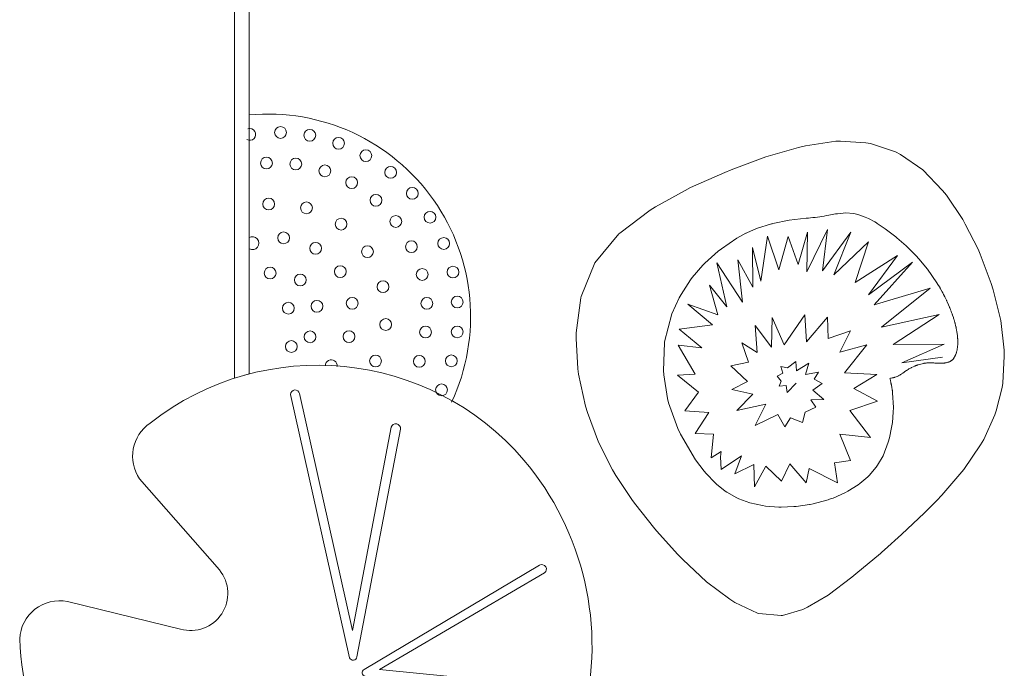
# Model space of a CAD drawing. Units: millimetres. Extents: x -15882 to 3376, y -4626 to 17261.
# Drawn here: x -14363 to -13827, y 7983 to 8337 of the extents above; entities that cross this region are included whole.
import ezdxf

# ---------------------------------------------------------------- set-up
doc = ezdxf.new("R2010")
doc.units = ezdxf.units.MM
doc.header["$MEASUREMENT"] = 0
doc.layers.add('InterSystem-drawing', color=7, linetype='Continuous')

msp = doc.modelspace()

# ---------------------------------------------------------------- linework, layer by layer
at = {"layer": 'InterSystem-drawing', "color": 7, "linetype": 'Continuous', "lineweight": 13, "flags": 128}
for points in [[(-14246.25, 8716.69), (-14246.25, 8141.15), (-14238.25, 8143.44), (-14238.25, 8713.03)], [(-13871.19, 8254.79), (-13883.33, 8263.03), (-13886.09, 8264.49), (-13899.62, 8269.15), (-13902.16, 8269.5), (-13916.01, 8270.3), (-13918.56, 8270.26), (-13935.06, 8267.82), (-13938.86, 8266.94), (-13956.61, 8261.86), (-13975.58, 8254.71), (-13979.07, 8253.3), (-13997.72, 8245.02), (-14000.62, 8243.54), (-14016.79, 8234.57), (-14019.78, 8232.76), (-14036.21, 8220.23), (-14036.74, 8219.76), (-14049.79, 8204.03), (-14057.4, 8185.65), (-14057.55, 8185), (-14060.12, 8165.96), (-14060.09, 8162.87), (-14059.06, 8146.27), (-14058.72, 8143.36), (-14054.91, 8125.95), (-14053.83, 8122.36), (-14047.92, 8106.19), (-14040.18, 8091.21), (-14038.39, 8088.14), (-14029.32, 8074.51), (-14027.57, 8072.2), (-14017.9, 8060.02), (-14016.24, 8058.02), (-14004.61, 8045.12), (-14001.96, 8042.41), (-13989.08, 8030.18), (-13976.35, 8020.68), (-13973.61, 8018.93), (-13961.15, 8013.09), (-13960.49, 8012.91), (-13948.25, 8011.77), (-13947.65, 8011.83), (-13936.45, 8015.09), (-13933.99, 8016.26), (-13922.74, 8022.91), (-13909.86, 8032.75), (-13907.62, 8034.54), (-13894.27, 8045.64), (-13893.46, 8046.31), (-13892.05, 8047.57), (-13882.7, 8055.95), (-13870.24, 8067.83), (-13863.55, 8074.47), (-13860.84, 8077.39), (-13848.83, 8091.33), (-13839.69, 8104.89), (-13837.99, 8107.8), (-13831.83, 8121.14), (-13831.12, 8123.41), (-13827.97, 8136.08), (-13827.53, 8138.43), (-13826.75, 8153.11), (-13826.9, 8156.5), (-13828.69, 8172.58), (-13832.82, 8189.3), (-13833.89, 8192.83), (-13839.86, 8208.84), (-13841.04, 8211.4), (-13848.02, 8225.19), (-13849.36, 8227.61), (-13858.33, 8240.86), (-13860.46, 8243.49)], [(-13852.61, 8166.53), (-13852.65, 8166.75), (-13852.72, 8167.14), (-13853, 8168.6), (-13853.05, 8168.79), (-13853.06, 8168.88), (-13853.12, 8169.13), (-13853.31, 8169.98), (-13853.53, 8170.81), (-13853.57, 8171), (-13853.6, 8171.09), (-13853.64, 8171.24), (-13853.95, 8172.37), (-13854.07, 8172.76), (-13854.08, 8172.79), (-13854.11, 8172.89), (-13854.25, 8173.36), (-13854.39, 8173.8), (-13854.52, 8174.18), (-13855, 8175.59), (-13855.07, 8175.8), (-13855.13, 8175.94), (-13855.25, 8176.28), (-13855.51, 8177), (-13855.67, 8177.42), (-13855.78, 8177.7), (-13855.89, 8177.98), (-13856.05, 8178.4), (-13856.32, 8179.09), (-13856.46, 8179.45), (-13856.53, 8179.6), (-13856.61, 8179.8), (-13857.19, 8181.18), (-13857.23, 8181.26), (-13857.84, 8182.64), (-13858.12, 8183.24), (-13858.22, 8183.48), (-13858.31, 8183.66), (-13858.49, 8184.03), (-13859.16, 8185.41), (-13859.25, 8185.59), (-13859.3, 8185.69), (-13859.41, 8185.91), (-13859.86, 8186.79), (-13860.33, 8187.67), (-13860.44, 8187.89), (-13860.5, 8187.99), (-13860.59, 8188.17), (-13861.34, 8189.53), (-13861.55, 8189.9), (-13861.65, 8190.08), (-13861.79, 8190.31), (-13862.13, 8190.89), (-13862.93, 8192.24), (-13863.49, 8193.14), (-13868.59, 8200.5), (-13873.29, 8206.13), (-13874.85, 8207.8), (-13878.41, 8211.48), (-13880.26, 8213.25), (-13884.07, 8216.65), (-13885.26, 8217.71), (-13885.81, 8218.13), (-13891.61, 8222.58), (-13895.98, 8225.49), (-13896.48, 8225.83), (-13897.39, 8226.32), (-13900.78, 8228.14), (-13902.53, 8228.94), (-13906.06, 8230.19), (-13908.01, 8230.75), (-13908.88, 8230.9), (-13913.04, 8231.26), (-13917.63, 8230.81), (-13917.78, 8230.8), (-13918.05, 8230.75), (-13918.71, 8230.65), (-13920.57, 8230.32), (-13922.4, 8229.98), (-13923.62, 8229.74), (-13924.86, 8229.51), (-13926.1, 8229.3), (-13927.36, 8229.1), (-13928.62, 8228.93), (-13929.83, 8228.79), (-13931.05, 8228.66), (-13932.27, 8228.54), (-13933.47, 8228.43), (-13934.67, 8228.32), (-13944.03, 8227.25), (-13952.92, 8225.4), (-13953.3, 8225.32), (-13953.64, 8225.21), (-13961.73, 8222.65), (-13967.09, 8220.35), (-13967.32, 8220.25), (-13967.53, 8220.14), (-13972.55, 8217.45), (-13980.94, 8211.69), (-13982.64, 8210.38), (-13989.9, 8203.87), (-13991, 8202.69), (-13996.75, 8195.98), (-13997.73, 8194.72), (-14002.89, 8186.74), (-14003.87, 8184.93), (-14007.92, 8176.15), (-14011.86, 8160.91), (-14011.92, 8160.39), (-14012.53, 8145.4), (-14012.3, 8143.04), (-14010.2, 8130.05), (-14009.67, 8127.69), (-14004.58, 8113.65), (-14003.13, 8110.63), (-13995.07, 8096.65), (-13990.29, 8090.42), (-13989.24, 8089.18), (-13984.35, 8084.11), (-13983.51, 8083.38), (-13978.8, 8079.64), (-13977.93, 8079.01), (-13972.53, 8075.91), (-13971.32, 8075.35), (-13965.49, 8073.16), (-13958.48, 8071.69), (-13956.94, 8071.46), (-13949.61, 8070.89), (-13948.35, 8070.89), (-13941.38, 8071.14), (-13940.11, 8071.23), (-13932.83, 8072.27), (-13932.53, 8072.34), (-13930.91, 8072.68), (-13923.4, 8074.66), (-13922.72, 8074.89), (-13922.05, 8075.12), (-13921.38, 8075.36), (-13920.72, 8075.6), (-13920.07, 8075.84), (-13913.37, 8078.84), (-13912.02, 8079.54), (-13906.37, 8083.01), (-13905.53, 8083.66), (-13901.17, 8087.35), (-13900.42, 8088.05), (-13896.57, 8092.6), (-13895.85, 8093.66), (-13892.84, 8098.87), (-13890.03, 8106.31), (-13889.38, 8108.73), (-13888.16, 8114.21), (-13887.73, 8116.99), (-13887.26, 8122.62), (-13887.16, 8125.14), (-13887.6, 8133.2), (-13887.67, 8133.87), (-13887.74, 8134.36), (-13887.76, 8134.43), (-13887.76, 8134.49), (-13887.79, 8134.63), (-13887.82, 8134.87), (-13887.85, 8135.02), (-13887.87, 8135.13), (-13887.89, 8135.25), (-13887.91, 8135.4), (-13887.96, 8135.69), (-13887.99, 8135.82), (-13888, 8135.9), (-13888.01, 8135.96), (-13888.03, 8136.04), (-13888.05, 8136.18), (-13888.22, 8137.1), (-13888.27, 8137.33), (-13888.29, 8137.43), (-13888.3, 8137.49), (-13888.33, 8137.64), (-13888.37, 8137.85), (-13888.45, 8138.27), (-13888.51, 8138.52), (-13888.54, 8138.68), (-13888.57, 8138.83), (-13888.63, 8139.08), (-13888.72, 8139.48), (-13888.76, 8139.67), (-13888.78, 8139.75), (-13888.81, 8139.86), (-13888.99, 8140.62), (-13889.09, 8141.01), (-13888.71, 8141.16), (-13888.53, 8141.21), (-13888.48, 8141.19), (-13887.89, 8141.28), (-13887.81, 8141.29), (-13887.75, 8141.3), (-13887.6, 8141.34), (-13887.33, 8141.39), (-13887.17, 8141.43), (-13887.06, 8141.46), (-13886.94, 8141.49), (-13886.79, 8141.53), (-13886.52, 8141.61), (-13886.39, 8141.64), (-13886.33, 8141.66), (-13886.26, 8141.68), (-13885.75, 8141.87), (-13885.12, 8142.13), (-13884.85, 8142.25), (-13884.75, 8142.3), (-13884.66, 8142.34), (-13884.5, 8142.42), (-13883.9, 8142.74), (-13883.83, 8142.78), (-13883.78, 8142.81), (-13883.67, 8142.87), (-13883.31, 8143.09), (-13882.92, 8143.33), (-13882.84, 8143.38), (-13882.79, 8143.42), (-13882.72, 8143.46), (-13882.13, 8143.86), (-13881.96, 8143.98), (-13881.89, 8144.02), (-13881.76, 8144.11), (-13881.53, 8144.27), (-13880.93, 8144.71), (-13880.06, 8145.32), (-13879.93, 8145.4), (-13879.83, 8145.47), (-13879.61, 8145.61), (-13879.16, 8145.89), (-13878.89, 8146.05), (-13878.71, 8146.16), (-13878.52, 8146.27), (-13878.25, 8146.43), (-13877.8, 8146.67), (-13877.56, 8146.8), (-13877.46, 8146.85), (-13877.33, 8146.92), (-13876.39, 8147.38), (-13875.43, 8147.79), (-13875.29, 8147.85), (-13875.19, 8147.89), (-13874.89, 8148.01), (-13874.64, 8148.1), (-13874.58, 8148.12), (-13874.55, 8148.14), (-13874.46, 8148.17), (-13874.18, 8148.27), (-13874.11, 8148.29), (-13873.81, 8148.4), (-13873.06, 8148.63), (-13872.32, 8148.84), (-13871.56, 8149.02), (-13870.81, 8149.18), (-13870.51, 8149.24), (-13870.43, 8149.25), (-13870.13, 8149.3), (-13870.05, 8149.32), (-13870, 8149.33), (-13869.96, 8149.33), (-13869.84, 8149.35), (-13869.77, 8149.36), (-13869.68, 8149.37), (-13869.61, 8149.38), (-13869.33, 8149.42), (-13869.03, 8149.45), (-13868.71, 8149.47), (-13868.58, 8149.48), (-13868.55, 8149.48), (-13868.51, 8149.48), (-13868.38, 8149.49), (-13868.03, 8149.5), (-13867.66, 8149.51), (-13867.17, 8149.52), (-13866.68, 8149.51), (-13866.18, 8149.49), (-13865.69, 8149.48), (-13865.19, 8149.45), (-13864.57, 8149.42), (-13864.42, 8149.41), (-13864.12, 8149.4), (-13864.08, 8149.39), (-13863.97, 8149.39), (-13863.9, 8149.38), (-13863.38, 8149.36), (-13863.22, 8149.35), (-13862.8, 8149.33), (-13862.28, 8149.32), (-13861.93, 8149.31), (-13861.83, 8149.31), (-13861.64, 8149.3), (-13860.52, 8149.32), (-13859.43, 8149.4), (-13859.29, 8149.42), (-13859.16, 8149.43), (-13858.91, 8149.48), (-13858.37, 8149.56), (-13858.09, 8149.64), (-13857.86, 8149.68), (-13857.48, 8149.8), (-13857.37, 8149.83), (-13857.31, 8149.85), (-13857.24, 8149.87), (-13857.09, 8149.93), (-13856.99, 8149.96), (-13856.85, 8150.02), (-13856.79, 8150.05), (-13856.74, 8150.07), (-13856.29, 8150.28), (-13855.86, 8150.52), (-13855.8, 8150.56), (-13855.75, 8150.59), (-13855.65, 8150.66), (-13855.44, 8150.8), (-13855.32, 8150.9), (-13855.24, 8150.95), (-13855.16, 8151.02), (-13855.04, 8151.12), (-13854.84, 8151.29), (-13854.74, 8151.38), (-13854.7, 8151.42), (-13854.65, 8151.47), (-13854.28, 8151.87), (-13854.45, 8151.9), (-13854.07, 8152.47), (-13853.92, 8152.71), (-13853.78, 8152.95), (-13853.64, 8153.2), (-13853.61, 8153.26), (-13853.51, 8153.46), (-13853.38, 8153.73), (-13853.26, 8154.01), (-13853.23, 8154.08), (-13853.21, 8154.12), (-13853.14, 8154.29), (-13853.03, 8154.58), (-13852.93, 8154.87), (-13852.89, 8155), (-13852.87, 8155.06), (-13852.83, 8155.18), (-13852.74, 8155.49), (-13852.65, 8155.81), (-13852.59, 8156.07), (-13852.57, 8156.13), (-13852.5, 8156.46), (-13852.43, 8156.8), (-13852.37, 8157.15), (-13852.35, 8157.27), (-13852.3, 8157.65), (-13852.27, 8157.81), (-13852.26, 8157.88), (-13852.26, 8157.93), (-13852.25, 8158.03), (-13852.2, 8158.42), (-13852.2, 8158.48), (-13852.2, 8158.5), (-13852.19, 8158.56), (-13852.17, 8158.83), (-13852.15, 8159.08), (-13852.14, 8159.15), (-13852.14, 8159.19), (-13852.14, 8159.23), (-13852.11, 8159.65), (-13852.11, 8159.76), (-13852.11, 8159.82), (-13852.11, 8159.89), (-13852.1, 8160.07), (-13852.09, 8160.5), (-13852.09, 8160.65), (-13852.09, 8160.96), (-13852.1, 8161.04), (-13852.1, 8161.09), (-13852.1, 8161.27), (-13852.1, 8161.36), (-13852.1, 8161.42), (-13852.1, 8161.48), (-13852.11, 8161.58), (-13852.11, 8161.72), (-13852.11, 8161.81), (-13852.12, 8161.86), (-13852.12, 8161.89), (-13852.13, 8162.21), (-13852.15, 8162.44), (-13852.16, 8162.64), (-13852.17, 8162.84), (-13852.18, 8162.94), (-13852.18, 8162.98), (-13852.18, 8163.04), (-13852.19, 8163.14), (-13852.19, 8163.19), (-13852.2, 8163.24), (-13852.21, 8163.44), (-13852.27, 8164.01), (-13852.47, 8165.6), (-13852.58, 8166.28)]]:
    msp.add_lwpolyline(points, close=True, dxfattribs=at)
msp.add_lwpolyline([(-14127.9, 8128.09, 0.578844), (-14238.25, 8284.67)], format="xyb", dxfattribs=at)
msp.add_lwpolyline([(-13940.09, 8138.51), (-13945.1, 8133.36), (-13945.67, 8137.12), (-13949.37, 8136.86), (-13948.37, 8139.47), (-13950.56, 8142.24), (-13947.51, 8143.83), (-13948.5, 8147.58), (-13944.82, 8146.75), (-13940.38, 8150.24), (-13940, 8145.16), (-13933.19, 8149.41), (-13934.99, 8143.22), (-13927.98, 8144.52), (-13930.44, 8140.63), (-13925.94, 8138.27), (-13931.08, 8134.59), (-13925.08, 8129.52), (-13932.17, 8129.32), (-13929.42, 8125.36), (-13935.27, 8122.55), (-13936.77, 8117.03), (-13943.19, 8119.47), (-13946.27, 8114.56), (-13950.09, 8121.31), (-13962.54, 8115.36), (-13956.72, 8126.93), (-13972.58, 8123.47), (-13963.72, 8132.39), (-13975.21, 8135.05), (-13966.75, 8139.28), (-13975.77, 8147.83), (-13966.05, 8149.91), (-13969.85, 8160.45), (-13961.43, 8155.2), (-13962.51, 8169.87), (-13953.68, 8158.01), (-13953.26, 8174.21), (-13946.71, 8159.41), (-13935.36, 8175.72), (-13934.61, 8160.99), (-13923.16, 8174.35), (-13922.66, 8162.79), (-13910.59, 8167.02), (-13916.4, 8155.4), (-13901.57, 8159.34), (-13913.76, 8143.98), (-13896.2, 8143.15), (-13908.69, 8135.48), (-13895.78, 8128.62), (-13910.96, 8123.47), (-13899.67, 8108.78), (-13916.29, 8110.63), (-13910.63, 8096.26), (-13919.31, 8094.95), (-13917.63, 8084.03), (-13933.09, 8092.01), (-13934.75, 8084.03), (-13943.64, 8094.53), (-13948.2, 8085.05), (-13956.62, 8093.27), (-13962.92, 8081.91), (-13963.32, 8094.12), (-13973.57, 8088.93), (-13970, 8098.79), (-13981.01, 8091.35), (-13981.4, 8098.35), (-13981.03, 8101.14), (-13986.46, 8097.74), (-13985.27, 8110.65), (-13995.26, 8110.95), (-13987.79, 8122.45), (-14000.82, 8123.4), (-13993.34, 8133.53), (-14004.78, 8142.74), (-13995.13, 8143.29), (-14004.5, 8159.18), (-13991.62, 8157.68), (-14003.88, 8167.85), (-13985.72, 8170.22), (-13999.16, 8181.48), (-13982.88, 8175.61), (-13987.37, 8191.92), (-13977.98, 8180.02), (-13983.46, 8204.08), (-13969.43, 8182.6), (-13972.01, 8205.61), (-13963.86, 8190.68), (-13964, 8212.34), (-13959.34, 8194), (-13955.73, 8218.64), (-13949.69, 8200.27), (-13944.52, 8218.35), (-13939, 8203.09), (-13933.98, 8220.66), (-13934.34, 8199.06), (-13923.13, 8222.28), (-13925.88, 8199.61), (-13910.32, 8220.76), (-13919.68, 8197.54), (-13900.72, 8215.52), (-13908.06, 8193.35), (-13884.93, 8208.11), (-13900.73, 8186.59), (-13876.71, 8204.4), (-13897.66, 8181.2), (-13867.2, 8190.16), (-13893.65, 8168.87), (-13862.22, 8175.88), (-13887.23, 8159.53), (-13859.59, 8159.78), (-13882.67, 8149.49), (-13860.4, 8152.6)], dxfattribs=at)
for points in [[(-14337.28, 8019.41, 0.460016), (-14363.26, 7999.06, 0.490442), (-14152.02, 7848.28, 0.515327), (-14088.52, 8096.52, 0.401645), (-14292.25, 8116.66, 0.412035), (-14297.91, 8086.22), (-14254.44, 8036.63, -0.735909), (-14275.64, 8004.37)], [(-14183.59, 7988.77), (-14215.66, 8132.25, -0.92509), (-14210.8, 8132.72), (-14181.9, 8003.7), (-14160.82, 8114.42, -0.909807), (-14155.76, 8113.44), (-14179.51, 7989.27, -0.766634)], [(-14175.54, 7982.37), (-14079.99, 8039.26, -0.952888), (-14077.33, 8035), (-14167.23, 7982.35), (-14071.79, 7972.89, -0.929343), (-14072.8, 7968), (-14174.99, 7978.7, -0.740406)]]:
    msp.add_lwpolyline(points, format="xyb", close=True, dxfattribs=at)
at = {"layer": 'InterSystem-drawing', "color": 7, "linetype": 'Continuous', "lineweight": 13}
for centre in [(-14221.14, 8275.07), (-14205.19, 8273.56), (-14189.51, 8269.21), (-14174.63, 8262.45), (-14228.8, 8258.41), (-14212.81, 8257.89), (-14196.98, 8254.15), (-14161.12, 8253.32), (-14182.34, 8247.77), (-14169.16, 8238.14), (-14149.36, 8241.87), (-14227.56, 8236.06), (-14206.99, 8234), (-14139.67, 8228.88), (-14188.13, 8225.11), (-14158.31, 8226.57), (-14219.45, 8217.65), (-14219.45, 8217.65), (-14202.02, 8211.95), (-14149.8, 8212.79), (-14132.2, 8214.58), (-14173.76, 8210.09), (-14226.79, 8198.45), (-14210.38, 8194.68), (-14188.59, 8199.24), (-14143.95, 8197.68), (-14127.16, 8198.97), (-14165.28, 8191.01), (-14216.84, 8179.29), (-14201.29, 8180.34), (-14182.09, 8182), (-14141.41, 8181.92), (-14124.86, 8182.66), (-14163.82, 8170.4), (-14205.03, 8163.69), (-14183.82, 8163.82), (-14142.12, 8166.28), (-14124.87, 8166.38), (-14215.23, 8158.42), (-14169.36, 8150.54), (-14145.54, 8150.32), (-14128.08, 8150.59), (-14133.4, 8134.8)]:
    msp.add_circle(centre, 3.21, dxfattribs=at)
for centre, radius, start, end in [((-14237.91, 8273.97), 3.21, 240.7424, 108.4933), ((-14236.49, 8214.73), 3.53, 242.533, 119.7411), ((-14193.48, 8148), 3.21, 352.7462, 180.7778)]:
    msp.add_arc(centre, radius, start, end, dxfattribs=at)

doc.saveas('drawing.dxf')
